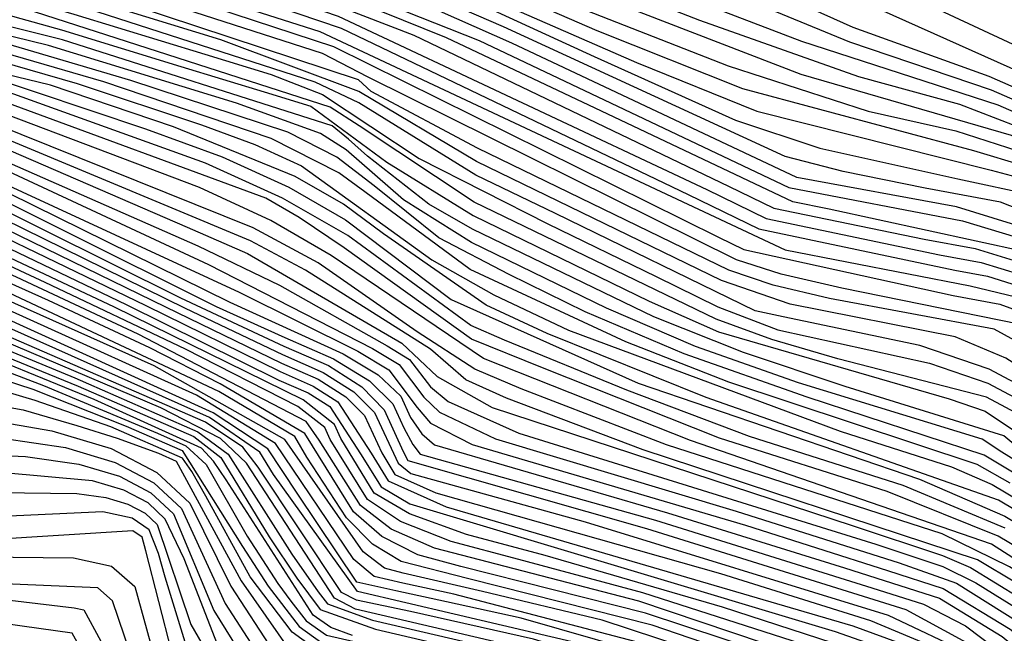
# Model space of a CAD drawing. Extents: x 628375 to 636625, y 7455125 to 7465875.
# Drawn here: x 629266 to 629741, y 7458917 to 7459213 of the extents above; entities that cross this region are included whole.
import ezdxf

# ---------------------------------------------------------------- set-up
doc = ezdxf.new("R2010")
doc.units = 0
doc.header["$MEASUREMENT"] = 0
doc.layers.add('CE-CONT', color=7, linetype='CONTINUOUS')
doc.layers.add('CE-CONTIN', color=7, linetype='CONTINUOUS')

msp = doc.modelspace()

# ---------------------------------------------------------------- linework, layer by layer
at = {"layer": 'CE-CONT', "color": 33, "linetype": 'Continuous'}
for points, elevation in [([(629000, 7459508.5091), (629031.4588, 7459496.3266), (629065.2583, 7459491.0497), (629146.7555, 7459461.5366), (629227.5539, 7459419.236), (629274.9596, 7459405.741), (629302.1528, 7459395.0695), (629419.8592, 7459332.3873), (629440.2202, 7459321.7313), (629456.5847, 7459316.7587), (629481.9327, 7459315.7299), (629508.1498, 7459308.067), (629634.3594, 7459253.3119), (629836.8415, 7459158.6867)], 4974), ([(629926.0349, 7459082.6521), (629897.4589, 7459101.5734), (629805.2136, 7459148.6405), (629734.8865, 7459179.3575), (629666.4803, 7459202.4721), (629476.4044, 7459280.8379), (629443.7972, 7459290.7255), (629392.3096, 7459311.853), (629302.476, 7459357.6462), (629278.8694, 7459369.3227), (629240.4774, 7459380.8923), (629150.2469, 7459427.3232), (629125.7377, 7459438.4558), (629090.7892, 7459446.7127), (629068.5217, 7459456.8076), (629036.8791, 7459464.0802), (629000, 7459466.7406)], 4983), ([(630229.9106, 7458832.7722), (630192.2518, 7458871.1542), (630057.1558, 7458984.728), (630021.0017, 7459012.0642), (629919.1178, 7459078.7714), (629888.6955, 7459098.6308), (629798.6889, 7459145.5631), (629738.0575, 7459172.0453), (629643.369, 7459202.8463), (629501.0478, 7459257.3494), (629414.03, 7459292.6532), (629343.1414, 7459323.6346), (629290.2241, 7459351.2852), (629232.6494, 7459373.1993), (629146.362, 7459418.2119), (629118.7317, 7459430.7622), (629080.3151, 7459439.5642), (629060.1232, 7459448.4123), (629000, 7459457.3216)], 4986), ([(630455.2926, 7458636.2375), (630424.0713, 7458654.5252), (630397.5371, 7458672.8208), (630375.6899, 7458691.1243), (630344.9214, 7458724.5189), (630322.0355, 7458753.8191), (630289.7032, 7458804.9657), (630275.4298, 7458828.6925), (630262.527, 7458847.4736), (630170.3962, 7458935.7948), (630068.2963, 7459009.8869), (629989.9909, 7459062.4525), (629917.9223, 7459108.49), (629769.635, 7459178.475), (629542.5088, 7459280.3805), (629501.0107, 7459297.4434), (629474.9462, 7459305.983), (629464.3152, 7459305.9995), (629438.9671, 7459312.2273), (629326.9798, 7459370.3682), (629294.3917, 7459386.4872), (629241.3926, 7459402.4587), (629127.3791, 7459458.1108)], 4977), ([(630114.3627, 7458917.5337), (630026.6251, 7458995.3691), (630004.8353, 7459013.075), (629923.61, 7459067.1755), (629879.932, 7459095.6882), (629821.3996, 7459127.9697), (629765.4405, 7459154.7403), (629719.5283, 7459172.4644), (629670.927, 7459185.7941), (629594.2261, 7459212.953), (629434.327, 7459275.3702), (629348.7922, 7459310.1535), (629277.9722, 7459344.9242), (629239.5621, 7459359.3259), (629142.4771, 7459409.1007), (629111.7258, 7459423.0685), (629069.8411, 7459432.4156), (629051.7247, 7459440.017), (629000, 7459447.8465)], 4989), ([(629643.1046, 7459186.896), (629384.6016, 7459286.6903), (629314.7941, 7459314.4692), (629235.1971, 7459350.1809), (629138.5922, 7459399.9894), (629104.7198, 7459415.3749), (629081.7816, 7459423.2887), (629059.367, 7459425.267), (629034.3632, 7459434.3699), (629000, 7459438.3025)], 4992), ([(629018.1307, 7459406.436), (629054.4231, 7459402.3954), (629081.0765, 7459393.6334), (629202.476, 7459334.2903), (629409.3664, 7459260.1504), (629563.6928, 7459192.72), (629621.5932, 7459169.222), (629734.6604, 7459140.7696), (629753.9125, 7459135.4845)], 5001), ([(629869.5371, 7459051.9384), (629825.9278, 7459080.3151), (629791.3928, 7459101.1189), (629762.4486, 7459116.0793), (629739.0954, 7459125.1962), (629702.7825, 7459132.048), (629663.3168, 7459140.1202), (629635.2767, 7459147.3565), (629499.5286, 7459209.9292), (629415.3938, 7459246.3363), (629247.5327, 7459304.0704), (629214.5549, 7459314.0797), (629176.3915, 7459327.1145), (629090.099, 7459369.262), (629060.104, 7459381.846), (629036.4944, 7459388.4552), (629000, 7459390.1775)], 5007), ([(629000, 7459377.1909), (629026.5916, 7459374.2193), (629108.0114, 7459339.0177), (629154.8203, 7459320.5364), (629241.1575, 7459294.0195), (629373.073, 7459248.8588), (629487.7217, 7459203.2346)], 5013), ([(629543.6258, 7459170.6642), (629471.9488, 7459204.5355), (629399.0922, 7459234.1783), (629163.9015, 7459310.6659), (629108.9403, 7459330.2925), (629046.6559, 7459358.1445), (629000, 7459370.3675)], 5016), ([(629000, 7459356.2785), (629102.1665, 7459318.2139), (629231.5947, 7459278.9431), (629345.8529, 7459240.3901), (629419.741, 7459214.9886), (629597.5311, 7459131.309), (629626.2096, 7459117.3166), (629709.7779, 7459099.8845), (629729.8709, 7459096.1816), (629748.7837, 7459090.3893), (629766.5164, 7459082.5075), (629799.172, 7459061.735), (629849.5047, 7459021.0661), (629932.7546, 7458947.7948), (629975.6871, 7458897.8151), (629997.9379, 7458872.5511), (630022.7368, 7458848.2572), (630103.0395, 7458785.2023), (630128.657, 7458765.3746), (630137.0316, 7458752.8013), (630150.73, 7458712.2128), (630154.9866, 7458696.8641), (630157.1591, 7458689.0345), (630217.4227, 7458619.1578)], 5022), ([(629000, 7459343.7456), (629044.8144, 7459324.9361), (629116.5464, 7459299.635), (629225.2195, 7459268.8922), (629371.9906, 7459219.9506), (629410.8743, 7459207.6611), (629635.2798, 7459102.2051)], 5028), ([(629000, 7459337.0539), (629041.1018, 7459319.0179), (629106.7608, 7459296.1142), (629243.7277, 7459257.4692), (629417.4571, 7459200.317), (629603.1995, 7459108.3679), (629615.3906, 7459102.353), (629716.3658, 7459080.2122)], 5031), ([(630223.0919, 7458561.2689), (630149.4371, 7458640.1907), (630130.615, 7458661.9142), (630119.0898, 7458685.2073), (630111.7839, 7458710.8976), (630107.9067, 7458724.7492), (630016.0943, 7458801.9969), (629998.3852, 7458817.9251), (629941.1884, 7458894.1556), (629920.4662, 7458918.6008), (629835.5909, 7458995.0525), (629758.6472, 7459058.5413), (629748.7818, 7459066.3132), (629662.6413, 7459083.7979), (629633.3694, 7459090.5571), (629611.7843, 7459097.3652), (629434.2602, 7459185.5312), (629412.2884, 7459196.9526), (629245.9002, 7459250.6828), (629096.9752, 7459292.5933), (629000, 7459329.9521)], 5034), ([(629000, 7459301.7535), (629022.5387, 7459289.427), (629221.2759, 7459236.8096), (629292.3241, 7459216.0403), (629355.4356, 7459196.6816), (629387.4399, 7459186.8438), (629412.2404, 7459177.1548), (629458.8576, 7459146.2993), (629520.8127, 7459114.8542), (629573.0637, 7459089.4007), (629602.7938, 7459074.8258), (629631.7703, 7459063.6646), (629704.9954, 7459047.5612)], 5046), ([(630124.7035, 7458613.5942), (630095.941, 7458642.4104), (630082.155, 7458656.0156), (630065.7159, 7458694.5804), (630030.5345, 7458730.7122), (629964.0258, 7458808.8422), (629915.7501, 7458872.0252), (629903.0178, 7458889.2494), (629828.6201, 7458960.2313), (629798.882, 7458985.8283), (629765.5974, 7459009.1262), (629751.0141, 7459021.2561), (629732.3899, 7459031.2003), (629660.6516, 7459049.7292), (629628.9353, 7459058.9978), (629602.0814, 7459068.8578), (629485.3226, 7459125.3326), (629429.9059, 7459162.0743), (629415.8505, 7459171.0919), (629273.8006, 7459216.9877), (629104.5933, 7459260.2266), (629038.2115, 7459277.4873), (629000, 7459294.5806)], 5049), ([(629284.7434, 7459297.4157), (629400.2931, 7459257.3275), (629451.4952, 7459237.7675), (629543.2292, 7459195.4758), (629611.2988, 7459164.8889), (629652.0166, 7459151.3593), (629718.5168, 7459136.5087), (629756.0366, 7459128.5453), (629824.4599, 7459088.0427), (629870.7672, 7459060.0149), (629938.8602, 7459007.8039), (629995.9915, 7458957.6919), (630062.2326, 7458888.2041), (630132.8659, 7458831.8692), (630158.0673, 7458812.8097), (630177.6326, 7458794.8531), (630191.5615, 7458777.9995), (630214.4018, 7458735.5158), (630228.5413, 7458711.3597), (630253.6583, 7458679.3884), (630275.5158, 7458651.7994), (630298.9501, 7458627.2722), (630323.9611, 7458605.8068), (630508.6059, 7458481.1374)], 5004), ([(629000, 7459287.3553), (629014.5571, 7459278.148), (629212.4461, 7459229.2374), (629286.3845, 7459208.4143), (629343.9704, 7459190.7893), (629384.0472, 7459178.5209), (629406.6151, 7459171.6091), (629443.2158, 7459144.5691), (629484.927, 7459118.8223), (629569.7027, 7459077.5247), (629603.1365, 7459062.633), (629714.4539, 7459030.3565), (629731.7184, 7459024.4466), (629792.7556, 7458983.6819), (629831.928, 7458949.9644), (629877.6299, 7458905.2216), (629893.603, 7458890.2189), (629958.8306, 7458805.0172), (630056.1149, 7458692.2928)], 5052), ([(630223.2428, 7458528.8682), (630101.4079, 7458657.6297), (630093.9923, 7458669.4892), (630084.9178, 7458699.1557), (630075.9917, 7458712.8437), (630023.5038, 7458760.4582), (629989.2172, 7458798.4602), (629928.7749, 7458876.8747), (629918.286, 7458891.2119), (629884.1674, 7458925.7445), (629829.4561, 7458973.4503), (629782.766, 7459012.1137), (629761.2328, 7459030.0243), (629733.7329, 7459044.7076), (629700.2662, 7459056.1636), (629634.3829, 7459069.9305), (629620.9167, 7459072.778), (629524.5206, 7459119.7611), (629486.1139, 7459138.3533), (629429.7688, 7459173.1548), (629408.6304, 7459183.2176), (629293.572, 7459220.3602), (629060.0528, 7459284.0583)], 5043), ([(630043.3684, 7458676.2006), (630029.3392, 7458698.8749), (629947.5491, 7458797.7723), (629893.8273, 7458871.6023), (629880.3587, 7458888.7569), (629821.6704, 7458945.9938), (629800.3087, 7458964.6244), (629780.5028, 7458979.389), (629739.8444, 7459004.645), (629730.3754, 7459010.9394), (629641.6871, 7459038.0922), (629592.0813, 7459055.597), (629549.1851, 7459074.1135), (629484.1356, 7459105.8016), (629451.237, 7459126.3645), (629423.5538, 7459150.4642), (629411.2448, 7459158.4478), (629370.7493, 7459172.9616), (629280.0803, 7459200.8999), (629109.5086, 7459242.8633), (629031.4016, 7459263.2495), (629000, 7459276.0431)], 5058), ([(629774.3764, 7458977.2426), (629731.2601, 7459003.1513), (629645.9378, 7459031.1237), (629586.5537, 7459052.079), (629538.9263, 7459072.4078), (629502.2729, 7459090.3197), (629468.2589, 7459108.0968), (629437.1975, 7459133.0796), (629419.0568, 7459147.008), (629395.4344, 7459159.0528), (629319.7491, 7459184.0368), (629233.1084, 7459209.5368), (629139.0879, 7459230.4826), (629059.5694, 7459250.2704), (629013.6991, 7459263.7949), (629000, 7459272.8602)], 5061), ([(629743.8593, 7458989.6628), (629727.9697, 7458998.6741), (629608.163, 7459038.453), (629558.5673, 7459057.796), (629483.3443, 7459092.7809), (629432.5777, 7459130.2271), (629420.1361, 7459139.428), (629387.5129, 7459156.0621), (629306.8256, 7459183.2703), (629229.1552, 7459205.8863), (629129.8004, 7459227.5655), (629055.9947, 7459245.8162), (629013.1174, 7459259.1514), (629000, 7459268.5046)], 5064), ([(629000, 7459263.6893), (629012.5356, 7459254.5079), (629052.42, 7459241.3621), (629225.2019, 7459202.2359), (629293.9021, 7459182.5038), (629353.8418, 7459162.5554), (629379.5915, 7459153.0714), (629402.0494, 7459142.8356), (629465.0148, 7459097.4799), (629494.857, 7459080.5058), (629530.8345, 7459063.5682), (629661.9044, 7459014.7616)], 5067), ([(629418.4398, 7459262.9733), (629544.4887, 7459208.1556), (629614.7514, 7459180.1547), (629726.1398, 7459150.2151), (629750.7415, 7459142.7967), (629785.1305, 7459127.0272), (629853.6417, 7459086.8604), (629897.0668, 7459059.4499), (629928.8233, 7459037.4119), (629964.089, 7459010.7451), (630073.0125, 7458904.2005), (630087.7947, 7458888.9623), (630178.2928, 7458824.2357), (630194.4986, 7458810.8715), (630247.5037, 7458725.8571), (630264.6459, 7458701.2381), (630287.7164, 7458671.4598), (630302.7926, 7458652.4304), (630318.9563, 7458635.5129), (630500.6411, 7458510.4171)], 4998), ([(629000, 7459253.6207), (629011.3721, 7459245.2209), (629045.2706, 7459232.4539), (629181.542, 7459202.7346), (629246.1332, 7459187.6804), (629326.8628, 7459160.6757), (629363.7487, 7459147.09), (629395.9192, 7459132.4275), (629423.3741, 7459116.6879), (629474.2001, 7459078.2234), (629564.4434, 7459038.007)], 5073), ([(629741.4773, 7458967.8994), (629692.2851, 7458988.6068), (629618.2048, 7459012.1934), (629558.9158, 7459034.489), (629499.9947, 7459058.7435), (629483.7332, 7459065.7851), (629424.4534, 7459109.1079), (629392.854, 7459127.2234), (629355.8273, 7459144.0993), (629255.1315, 7459180.2043), (629130.6983, 7459208.0284), (629062.9827, 7459222.5541), (629041.6959, 7459227.9998), (629000, 7459248.5652)], 5076), ([(630477.935, 7458375.5498), (630404.296, 7458418.8931), (630289.3836, 7458499.7284), (630249.7381, 7458528.6135), (630223.1422, 7458550.4686), (630125.6862, 7458654.4805), (630116.3526, 7458664.4242), (630099.0884, 7458721.0759), (630015.0334, 7458791.3643), (629992.3703, 7458814.9273), (629950.1983, 7458870.4236), (629933.5542, 7458893.1744), (629913.2793, 7458916.1863), (629830.238, 7458990.1254), (629751.1207, 7459055.7029), (629736.1438, 7459063.9078), (629656.687, 7459078.7041), (629629.5494, 7459085.2532), (629608.178, 7459092.3773), (629486.9052, 7459151.374), (629435.7528, 7459178.7042), (629429.6317, 7459184.2353), (629274.0924, 7459235.7563)], 5037), ([(629566.9231, 7459005.8404), (629500.9884, 7459030.6425), (629481.3845, 7459039.4962), (629464.336, 7459054.3803), (629403.9592, 7459092.3808), (629377.4665, 7459106.6461), (629224.2915, 7459170.4815), (629043.125, 7459206.6486), (629027.3971, 7459210.1833), (629000, 7459228.2786)], 5088), ([(629393.6583, 7459230.1256), (629456.1758, 7459205.8363), (629608.0612, 7459132.9186), (629629.8159, 7459122.3044), (629702.4252, 7459107.3824), (629726.8839, 7459102.875), (629749.9061, 7459095.8241), (629771.4917, 7459086.2298), (629809.3032, 7459062.5335), (629837.1683, 7459041.1541), (629909.4968, 7458977.9479), (629942.7589, 7458948.8947), (630001.8724, 7458882.8595), (630032.569, 7458852.9944), (630131.7199, 7458775.3985), (630144.9195, 7458765.5259), (630161.4592, 7458716.0623), (630172.2933, 7458693.5862), (630186.6512, 7458672.1134), (630230.3213, 7458621.1943), (630238.2282, 7458611.2141), (630293.3451, 7458568.5557), (630449.5488, 7458461.8491)], 5019), ([(630077.6342, 7458558.2477), (630019.6757, 7458608.4606), (630004.2155, 7458624.4146), (629994.4223, 7458638.0775), (629987.5012, 7458657.1851), (629935.6759, 7458733.8549), (629902.6613, 7458787.0397), (629886.1199, 7458821.2395), (629870.4207, 7458847.4921), (629841.9752, 7458879.3447), (629804.8537, 7458914.6398), (629778.8832, 7458938.6794), (629754.2567, 7458954.4621), (629738.1212, 7458964.1105), (629684.5224, 7458985.6399), (629603.6383, 7459011.3374), (629518.2639, 7459045.3476), (629484.0166, 7459059.101), (629422.5947, 7459103.1596), (629401.0296, 7459117.8218), (629384.8218, 7459127.2233), (629261.0058, 7459172.9149), (629232.5543, 7459182.3925), (629038.1212, 7459223.5456)], 5079), ([(629000, 7459223.2038), (629018.3792, 7459209.6392), (629023.8224, 7459205.7291), (629178.457, 7459173.7492), (629209.7999, 7459169.4746), (629218.5935, 7459168.7542), (629347.0029, 7459113.247), (629376.0947, 7459100.4471), (629450.3931, 7459057.2125), (629467.4301, 7459041.0766), (629494.0359, 7459026.1568), (629667.6006, 7458969.2917), (629711.2109, 7458954.7179), (629724.6969, 7458948.9545), (629748.8381, 7458934.2456)], 5091), ([(629000, 7459213.0248), (629013.7854, 7459202.0959), (629021.7357, 7459195.734), (629122.199, 7459173.513), (629199.8508, 7459162.256), (629215.8932, 7459160.9417), (629357.2648, 7459095.1266), (629436.2571, 7459054.6462), (629449.1895, 7459046.9049), (629461.0298, 7459031.1837)], 5097), ([(629000, 7459202.0712), (629005.5388, 7459195.7783), (629019.8958, 7459185.6858), (629066.7025, 7459173.5793), (629141.361, 7459159.1142), (629189.9017, 7459155.0374), (629204.6673, 7459154.1548), (629213.1929, 7459153.1292), (629367.5267, 7459077.0062), (629422.1212, 7459052.0799), (629439.0919, 7459041.9212), (629449.928, 7459031.6583), (629454.6294, 7459021.2909), (629460.0621, 7459013.4762), (629466.2262, 7459008.2141), (629578.5505, 7458975.4412), (629664.0126, 7458948.7593), (629709.8261, 7458934.1937), (629740.0243, 7458915.6375), (629780.4783, 7458882.1827)], 5103), ([(629019.3227, 7459203.101), (629076.8741, 7459188.8368), (629168.5675, 7459170.2198), (629212.6978, 7459165.3947), (629352.1339, 7459104.1868), (629391.5356, 7459085.195), (629443.3251, 7459055.9293), (629454.2384, 7459049.3967), (629464.2299, 7459036.1302), (629472.8556, 7459029.0882), (629506.9138, 7459013.8789), (629678.9782, 7458960.2547), (629711.3349, 7458949.4417), (629727.2319, 7458941.6429), (629752.6754, 7458925.7815), (629785.9757, 7458897.798), (629826.6581, 7458860.0887), (629841.8772, 7458846.0547), (629879.7352, 7458764.3302), (629927.1967, 7458684.5675), (629958.8948, 7458620.7701), (629967.1973, 7458608.6966), (630006.7578, 7458574.7057), (630053.3842, 7458532.0497)], 5094), ([(630094.7882, 7458529.7044), (630014.6849, 7458602.8664), (629997.7668, 7458618.8421), (629988.2253, 7458629.8133), (629980.9966, 7458651.8319), (629928.0407, 7458733.4502), (629896.5543, 7458785.7849), (629877.7051, 7458825.3832), (629864.8873, 7458847.4783), (629844.116, 7458870.7375), (629800.6184, 7458911.8373), (629777.2713, 7458933.1203), (629734.7652, 7458960.3215), (629589.7001, 7459010.2833), (629489.9134, 7459049.9042), (629416.3829, 7459099.5667), (629387.3004, 7459116.3385), (629352.8808, 7459132.3104), (629259.846, 7459167.6342), (629229.2844, 7459178.6714), (629114.3495, 7459201.9267)], 5082), ([(629487.7217, 7459203.2346), (629637.0285, 7459132.2801), (629720.9099, 7459116.2617), (629752.1508, 7459106.6937), (629781.4422, 7459093.6744), (629829.5656, 7459064.1304), (629927.1529, 7458983.2718), (629954.1036, 7458961.642), (630026.0165, 7458884.9973), (630048.3478, 7458863.2709), (630123.8175, 7458804.2959), (630150.4778, 7458784.2131), (630159.5292, 7458774.9313), (630173.6466, 7458752.0724), (630188.1463, 7458713.895), (630202.1116, 7458689.5316), (630251.7327, 7458629.2287), (630274.6515, 7458607.7031), (630344.5526, 7458556.4877), (630439.0544, 7458492.2654)], 5013), ([(629000, 7459194.7755), (629011.1729, 7459185.1523), (629036.3556, 7459175.1088), (629099.8452, 7459160.8157), (629184.9272, 7459151.4281), (629201.9905, 7459150.4081), (629211.8428, 7459149.223), (629360.8886, 7459074.9359), (629394.0655, 7459059.9295), (629417.4866, 7459049.7379), (629434.8542, 7459039.0765), (629446.1684, 7459027.9453), (629451.4292, 7459016.3445), (629455.7977, 7459008.2722), (629459.2737, 7459003.7285), (629572.7358, 7458971.8067), (629677.1889, 7458939.1697), (629702.0964, 7458931.3169), (629722.3202, 7458920.7772), (629770.8044, 7458884.249)], 5106), ([(629000, 7459187.4696), (629008.6628, 7459181.0434), (629018.0559, 7459175.6376), (629059.9215, 7459163.4076), (629092.394, 7459156.5833), (629179.9526, 7459147.8189), (629199.3136, 7459146.6615), (629210.4926, 7459145.3168), (629343.6563, 7459079.1577), (629393.4963, 7459055.8185), (629415.0425, 7459046.4426), (629431.2091, 7459036.2173), (629441.9962, 7459025.1426), (629451.1693, 7459005.0267), (629453.2932, 7459000.5674), (629568.4604, 7458967.756), (629660.0899, 7458939.207), (629693.5658, 7458928.6903), (629741.1336, 7458902.8524)], 5109), ([(630477.886, 7458552.1051), (630412.0855, 7458592.4942), (630358.5438, 7458628.6235), (630338.9625, 7458643.7536), (630311.4584, 7458676.9466), (630273.4704, 7458728.503), (630229.0172, 7458799.2079), (630216.1951, 7458816.5931), (630190.96, 7458843.3277), (630131.876, 7458887.5842), (630076.8644, 7458932.4885), (630006.5594, 7458997.0152), (629989.947, 7459013.2018), (629921.5047, 7459060.041), (629871.1686, 7459092.7456), (629831.4549, 7459115.9608), (629785.6395, 7459139.4085), (629744.3995, 7459157.421), (629643.1046, 7459186.896)], 4992), ([(629000, 7459181.2596), (629017.136, 7459170.6135), (629056.531, 7459158.3218), (629084.9427, 7459152.3509), (629174.9781, 7459144.2096), (629196.6368, 7459142.9148), (629209.1425, 7459141.4106), (629345.9609, 7459074.181), (629392.927, 7459051.7074), (629412.5984, 7459043.1474), (629427.3583, 7459033.8118), (629437.2067, 7459023.7008), (629448.766, 7458999.3871), (629454.8608, 7458994.2759), (629538.8313, 7458970.9705), (629685.0352, 7458926.0636), (629725.0791, 7458907.023)], 5112), ([(629000, 7459169.5126), (629015.2961, 7459160.5654), (629031.502, 7459153.7099), (629049.75, 7459148.1501), (629096.0167, 7459140.6047), (629165.029, 7459136.991), (629191.2831, 7459135.4215), (629206.4422, 7459133.5981), (629326.9632, 7459075.3424), (629391.7885, 7459043.4853), (629407.7102, 7459036.5569), (629419.6567, 7459029.0008), (629435.6516, 7459004.0754), (629443.8036, 7458990.8584), (629471.8264, 7458978.3036), (629667.9741, 7458920.8103)], 5118), ([(630433.8072, 7458484.0508), (630342.5538, 7458546.1826), (630299.4683, 7458576.0059), (630266.9438, 7458600.6855), (630244.9804, 7458620.2214), (630208.2786, 7458664.9141), (630194.3814, 7458680.8225), (630183.2228, 7458697.5107), (630164.2167, 7458747.513), (630156.7381, 7458764.203), (630147.948, 7458774.681), (630070.3862, 7458832.7695), (630040.4584, 7458858.1326), (629961.7839, 7458942.4591), (629878.3915, 7459015.156), (629834.1326, 7459053.0045), (629800.2125, 7459075.6478), (629776.467, 7459089.9521), (629751.0284, 7459101.2589), (629656.5248, 7459121.9576), (629639.1008, 7459125.5012), (629543.6258, 7459170.6642)], 5016), ([(629000, 7459163.8147), (629014.3762, 7459155.5413), (629030.2885, 7459148.3602), (629046.3595, 7459143.0643), (629086.9479, 7459136.9029), (629188.6063, 7459131.6749), (629205.092, 7459129.6919), (629317.4644, 7459075.923), (629391.2192, 7459039.3742), (629405.2661, 7459033.2617), (629415.8059, 7459026.5953), (629430.4791, 7459003.7583), (629440.4796, 7458987.8643), (629454.3324, 7458979.7883), (629659.4435, 7458918.1836)], 5121), ([(629605.1783, 7458929.8412), (629519.6634, 7458954.7888), (629481.6588, 7458964.9319), (629454.1562, 7458974.959), (629437.1556, 7458984.8702), (629421.1038, 7459011.1971), (629418.049, 7459017.9334), (629402.822, 7459029.9664), (629311.877, 7459074.6621), (629233.6057, 7459111.4976), (629211.851, 7459121.6843), (629203.546, 7459125.8858), (629111.1931, 7459131.3181), (629077.879, 7459133.201), (629055.1377, 7459135.4211), (629029.0751, 7459143.0105), (629000, 7459158.2612)], 5124), ([(629744.9125, 7458860.5774), (629727.4892, 7458875.5684), (629711.6421, 7458885.7062), (629683.7424, 7458899.0803), (629566.6539, 7458936.8011), (629506.855, 7458952.8335), (629474.1943, 7458961.5504), (629449.8531, 7458971.2313), (629433.8317, 7458981.8762), (629415.8438, 7459010.7928), (629413.2595, 7459016.4916), (629400.3779, 7459026.6712), (629346.2015, 7459054.2578), (629278.4462, 7459086.5106), (629229.4843, 7459109.3171), (629205.6106, 7459120.234), (629182.9339, 7459124.3445), (629102.9498, 7459127.8239), (629068.8102, 7459129.4991), (629047.6864, 7459131.1887), (629000, 7459152.7077)], 5127), ([(629330.9597, 7459046.2193), (629239.2836, 7459087.3256), (629195.5513, 7459106.9905), (629061.67, 7459114.2684), (629035.6477, 7459115.8006), (629022.2126, 7459118.2177), (629000, 7459130.4835)], 5139), ([(629746.2448, 7458845.8542), (629730.7028, 7458859.6265), (629720.2067, 7458868.2575), (629702.9752, 7458879.284), (629682.3235, 7458889.1836), (629567.9962, 7458926.9333), (629478.9591, 7458949.5312), (629458.1256, 7458955.0915), (629440.8671, 7458963.8771), (629427.1838, 7458975.888), (629403.6806, 7459013.6079), (629362.8917, 7459037.6326), (629328.9216, 7459054.9621), (629280.053, 7459077.7584), (629229.4593, 7459100.517), (629200.5809, 7459113.6122), (629032.8208, 7459122.7257)], 5133), ([(629895.0729, 7458552.1054), (629868.4376, 7458582.7187), (629849.4602, 7458610.6844), (629829.6908, 7458655.0332), (629821.3989, 7458674.2309), (629817.4939, 7458701.5054), (629807.7009, 7458748.3513), (629800.5966, 7458769.2856), (629792.3226, 7458783.9274), (629736.1038, 7458834.9216), (629709.2829, 7458857.291), (629689.9747, 7458869.6506), (629577.6301, 7458909.4234), (629475.4647, 7458936.0586), (629450.9293, 7458941.4629), (629437.1152, 7458944.5777), (629427.3881, 7458952.8458), (629389.544, 7459008.7715), (629351.4923, 7459032.075), (629190.8841, 7459104.7799)], 5142), ([(629000, 7459102.0132), (629044.1506, 7459095.0233), (629179.556, 7459087.2603), (629292.7901, 7459040.4929), (629352.0104, 7459014.4946), (629366.7174, 7459003.6726), (629397.4618, 7458955.4218), (629410.1635, 7458937.1937), (629414.559, 7458931.484), (629436.3631, 7458923.6391)], 5157), ([(629768.5943, 7458788.63), (629715.2561, 7458836.0304), (629698.6251, 7458848.0438), (629675.2379, 7458860.8349), (629583.0429, 7458893.4136), (629514.0357, 7458914.4207), (629454.5972, 7458927.7443), (629428.6247, 7458933.1978), (629421.3769, 7458936.9475), (629381.1636, 7458997.4364), (629373.7379, 7459007.0453), (629355.7643, 7459019.0588), (629258.5707, 7459061.4374), (629209.7751, 7459082.8592), (629185.4919, 7459093.7471), (629054.5327, 7459100.8319)], 5151), ([(629879.8245, 7458554.1609), (629857.054, 7458579.6783), (629841.6044, 7458601.5279), (629820.2723, 7458649.9731), (629811.998, 7458672.8575), (629811.224, 7458690.6233), (629806.6434, 7458722.4071), (629801.5122, 7458745.9478), (629789.0162, 7458769.6652), (629769.1553, 7458793.5593), (629713.7627, 7458842.6056), (629688.0301, 7458858.9249), (629626.3329, 7458882.7255), (629545.6098, 7458910.0048), (629429.1076, 7458937.4434), (629388.5406, 7458993.8807), (629382.0332, 7459004.5851), (629357.6413, 7459021.3409), (629186.6634, 7459097.7446), (629088.7083, 7459102.4762)], 5148), ([(629635.2798, 7459102.2051), (629724.4834, 7459084.8886), (629746.539, 7459079.5196), (629765.9254, 7459069.4247), (629815.7521, 7459030.6198), (629872.8561, 7458981.3903), (629917.4836, 7458942.6818), (629979.0168, 7458865.8174), (629996.3761, 7458844.7729), (630061.6563, 7458791.9623), (630091.9394, 7458768.0171), (630113.4366, 7458747.3347), (630126.1479, 7458729.915), (630136.0837, 7458694.2834), (630138.1687, 7458686.9657), (630160.8621, 7458654.8191), (630196.9389, 7458611.6111), (630216.8048, 7458589.5736), (630238.04, 7458571.5085), (630454.6155, 7458423.5571)], 5028), ([(629426.693, 7458916.2156), (629416.1782, 7458919.9987), (629407.7412, 7458926.0205), (629365.7133, 7458991.361), (629359.6969, 7459000.3), (629353.878, 7459006.4898), (629302.0927, 7459030.0796), (629231.98, 7459058.6848), (629213.3813, 7459065.7696), (629179.118, 7459070.0129), (629173.0949, 7459071.1155), (629171.4941, 7459077.083), (629152.3625, 7459081.7989), (629069.0073, 7459086.236), (629000, 7459094.5018)], 5163), ([(629000, 7459090.9903), (629047.3904, 7459082.2336), (629076.4839, 7459082.3882), (629118.2088, 7459080.2194), (629152.1416, 7459078.3766), (629162.3031, 7459075.8692), (629166.6335, 7459071.7349), (629165.133, 7459065.9737), (629169.1878, 7459062.2134), (629208.1304, 7459059.6477), (629233.4675, 7459053.6836), (629277.7341, 7459036.8287), (629332.7134, 7459013.8738), (629346.3796, 7459007.6484), (629356.1867, 7458998.6137), (629375.8263, 7458964.0881), (629390.6681, 7458941.3357), (629396.9914, 7458932.8245), (629404.3323, 7458923.2888), (629414.0718, 7458916.3373), (629440.7469, 7458910.187)], 5166), ([(629856.9665, 7458563.5969), (629843.1339, 7458579.0982), (629833.7486, 7458592.3713), (629816.4344, 7458632.1703), (629808.9963, 7458649.8793), (629804.3065, 7458665.7128), (629802.2675, 7458706.4258), (629799.6513, 7458723.6897), (629795.3236, 7458743.5443), (629784.7842, 7458763.548), (629768.0332, 7458783.7007), (629716.7495, 7458829.4552), (629704.5825, 7458839.9066), (629686.6145, 7458850.9546), (629606.9375, 7458880.227), (629542.2954, 7458902.2612), (629428.1418, 7458928.9523), (629417.968, 7458934.2158), (629375.5052, 7458999.2954), (629363.0217, 7459011.1861), (629334.3108, 7459026.0622), (629187.7621, 7459088.2796), (629111.0533, 7459094.3769)], 5154), ([(629897.6962, 7458562.2949), (629875.6127, 7458589.8406), (629857.316, 7458619.841), (629827.948, 7458685.5788), (629815.2208, 7458750.9855), (629809.7488, 7458776.7335), (629803.144, 7458786.8495), (629728.7979, 7458854.5432), (629716.5654, 7458864.602), (629693.4216, 7458879.4098), (629571.2075, 7458921.0967), (629482.7637, 7458943.522), (629450.0913, 7458951.862), (629436.3741, 7458960.2), (629423.8598, 7458972.894), (629404.6163, 7459002.1727), (629398.8912, 7459012.166), (629362.15, 7459033.95), (629234.3715, 7459093.9213)], 5136), ([(629000, 7459087.667), (629030.629, 7459075.6022), (629042.9577, 7459072.3719), (629081.4006, 7459077.6512), (629151.9208, 7459074.9543), (629159.1758, 7459071.8798), (629159.7124, 7459058.4751), (629165.2808, 7459053.3113), (629218.7591, 7459049.7879), (629236.8422, 7459046.5781), (629272.5789, 7459035.028), (629317.5704, 7459017.1214), (629344.5026, 7459005.3663), (629373.7073, 7458959.1227), (629386.0693, 7458940.0567), (629400.9234, 7458920.557), (629411.9655, 7458912.6758), (629536.0324, 7458883.0623)], 5169), ([(629716.3658, 7459080.2122), (629738.8319, 7459076.1015), (629751.5906, 7459071.3406), (629785.865, 7459045.7528), (629908.1136, 7458941.6077), (629948.8225, 7458895.1368), (629986.9029, 7458843.0875), (629994.666, 7458832.4815), (630076.0579, 7458767.3795), (630102.4649, 7458743.9484), (630117.0273, 7458727.3321), (630122.5846, 7458707.3892), (630128.6292, 7458686.0865), (630145.7385, 7458658.3667), (630173.188, 7458625.9009), (630198.2268, 7458598.7597), (630216.7432, 7458578.9619), (630236.955, 7458560.8527), (630513.2945, 7458373.3601)], 5031), ([(629000, 7459049.2747), (629029.6596, 7459042.7868), (629054.3392, 7459042.5319), (629132.622, 7459059.0579), (629144.4988, 7459061.6184), (629147.3129, 7459061.6159), (629146.6545, 7459048.2811), (629143.1821, 7459034.9488), (629153.47, 7459026.2614), (629177.5183, 7459022.2187), (629215.3269, 7459022.8209), (629250.0464, 7459020.3869), (629281.6768, 7459014.9169), (629310.2183, 7459006.4107), (629332.3799, 7458994.775), (629348.1619, 7458980.0097), (629367.9946, 7458940.0385), (629388.6697, 7458908.1724), (629394.8823, 7458898.3334), (629453.7591, 7458891.3718), (629503.253, 7458880.5343), (629677.9121, 7458823.854)], 5178), ([(629896.3846, 7458557.2002), (629872.0251, 7458586.2796), (629853.3881, 7458615.2627), (629831.3537, 7458664.6209), (629824.4996, 7458680.3188), (629818.0683, 7458716.186), (629812.6686, 7458740.9584), (629808.8291, 7458758.7528), (629806.5497, 7458769.5691), (629805.2807, 7458776.1457), (629747.5771, 7458831.131), (629726.893, 7458849.4599), (629712.9242, 7458860.9465), (629690.1991, 7458875.4884), (629600.7562, 7458905.9007), (629547.0814, 7458923.6336), (629489.4068, 7458937.4232), (629451.0632, 7458946.2289), (629442.0569, 7458948.6326), (629431.8811, 7458956.5229), (629394.1018, 7459010.7242), (629330.9597, 7459046.2193)], 5139), ([(629704.9954, 7459047.5612), (629733.0614, 7459037.9539), (629756.1235, 7459025.6402), (629805.0084, 7458987.9747), (629886.5442, 7458914.6309), (629910.6519, 7458890.2306), (629953.1038, 7458833.1039), (630008.3628, 7458765.7824), (630058.1343, 7458717.9321), (630068.7033, 7458707.0097), (630086.4651, 7458664.645), (630223.2931, 7458518.068), (630252.5195, 7458491.4279), (630325.396, 7458438.3975), (630353.9631, 7458416.9362), (630389.1409, 7458378.3907), (630409.4352, 7458359.4042), (630446.0933, 7458338.6136)], 5046), ([(629000, 7459037.7666), (629066.2442, 7459024.9705), (629121.6436, 7459019.7301), (629130.8219, 7459018.8606), (629134.4018, 7459014.5509), (629220.6677, 7459013.3522), (629257.6675, 7459011.4235), (629288.1979, 7459006.8737), (629312.2589, 7458999.7028), (629330.9416, 7458989.8937), (629344.246, 7458977.4463), (629365.244, 7458931.6934), (629381.1705, 7458907.0693), (629388.9107, 7458894.631), (629393.6383, 7458891.1657), (629420.2074, 7458891.0431), (629458.8072, 7458886.4478), (629563.2709, 7458859.0292)], 5181), ([(629741.5075, 7458775.0793), (629707.1, 7458807.894), (629692.7017, 7458820.9691), (629676.5397, 7458832.675), (629591.4333, 7458861.5715), (629533.8163, 7458879.811), (629482.9933, 7458893.4953), (629443.6695, 7458901.2189), (629425.2442, 7458903.4789), (629409.8592, 7458909.0143), (629397.5144, 7458917.8252), (629377.2963, 7458944.4232), (629355.9213, 7458983.4265), (629349.1662, 7458995.2411), (629344.7343, 7459001.7936), (629310.1015, 7459016.9098), (629273.6399, 7459029.5116), (629252.3861, 7459035.8458)], 5172), ([(629564.4434, 7459038.007), (629700.0478, 7458991.5736), (629741.3121, 7458973.794), (629777.4752, 7458952.1722), (629816.3401, 7458916.9002), (629842.9524, 7458891.5498), (629864.6682, 7458868.423), (629881.4876, 7458847.5198), (629914.8751, 7458789.5494), (629988.3693, 7458685.2122), (630002.4917, 7458665.4582), (630008.7157, 7458649.3709), (630011.7903, 7458640.8971), (630029.6572, 7458619.649), (630074.7944, 7458580.9218), (630159.6047, 7458491.0617)], 5073), ([(629461.0298, 7459031.1837), (629468.5911, 7459023.8842), (629495.6497, 7459011.0875), (629611.7433, 7458976.2084), (629690.3557, 7458951.2177), (629717.9847, 7458941.3765), (629748.2513, 7458922.5309), (629779.6842, 7458896.7278), (629835.6663, 7458844.9829), (629851.7139, 7458816.8568), (629873.8108, 7458762.6811), (629952.1315, 7458617.3109), (629962.2986, 7458604.5551), (630004.5044, 7458568.7901), (630049.6097, 7458527.07)], 5097), ([(629000, 7459028.3172), (629099.8714, 7459007.4777), (629125.8152, 7459003.3326), (629236.9475, 7459004.0577), (629268.9351, 7459002.5181), (629294.719, 7458998.8305), (629314.2995, 7458992.9949), (629329.5032, 7458985.0124), (629340.3302, 7458974.8829), (629359.7253, 7458928.3074), (629382.9391, 7458890.9286), (629389.2435, 7458886.3074), (629424.6745, 7458886.1439), (629463.8553, 7458881.5238), (629570.0805, 7458853.021)], 5184), ([(629627.3567, 7458831.2907), (629545.3854, 7458856.636), (629502.2945, 7458869.2883), (629479.578, 7458874.7546), (629448.6516, 7458879.0452), (629407.2033, 7458880.8126), (629394.9273, 7458879.3113), (629384.8487, 7458881.4492), (629376.9674, 7458887.2261), (629361.6329, 7458911.8888), (629345.52, 7458953.2255), (629336.4143, 7458972.3195), (629328.0648, 7458980.1311), (629316.3401, 7458986.287), (629301.2401, 7458990.7873), (629256.6881, 7458994.8184), (629176.3463, 7458992.1286), (629106.4239, 7458995.8193), (629000, 7459019.7904)], 5187), ([(629661.9044, 7459014.7616), (629715.5731, 7458997.5073), (629735.1384, 7458989.0772), (629763.7485, 7458971.9794), (629788.5263, 7458955.8342), (629823.5109, 7458923.3072), (629857.9149, 7458890.4326), (629875.6408, 7458870.2512), (629929.0504, 7458788.6935), (629990.443, 7458708.8696), (630019.4408, 7458668.3085), (630029.4234, 7458642.9858), (630077.3742, 7458598.5876), (630286.4698, 7458379.0943), (630302.6545, 7458360.8619), (630340.9887, 7458295.6028), (630352.3757, 7458285.0838), (630368.9685, 7458255.8987), (630383.8703, 7458232.6086), (630443.8621, 7458166.1855)], 5067), ([(630072.3037, 7458532.8247), (630023.9332, 7458575.2683), (629984.9904, 7458610.2096), (629976.9948, 7458616.9796), (629965.205, 7458648.0841), (629912.7703, 7458732.6409), (629860.8756, 7458833.6707), (629855.2968, 7458845.1376), (629816.4264, 7458883.3696), (629774.0473, 7458922.0019), (629746.9499, 7458941.3695), (629728.053, 7458952.7435), (629566.9231, 7459005.8404)], 5088), ([(629336.3605, 7458944.3134), (629333.1976, 7458955.7172), (629328.5827, 7458967.1926), (629320.4213, 7458972.8712), (629306.1983, 7458975.857), (629226.4179, 7458972.2157), (629134.1759, 7458979.1275), (629100.239, 7458978.3899), (629076.1682, 7458978.8946), (629000, 7459002.4289)], 5193), ([(629344.7514, 7458899.8105), (629339.5474, 7458908.1861), (629327.0364, 7458956.963), (629325.2132, 7458963.5893), (629320.8034, 7458966.6576), (629251.4538, 7458962.2592), (629134.677, 7458971.0095), (629077.336, 7458969.3628), (629068.2671, 7458969.3669), (629000, 7458993.1686)], 5196), ([(629000, 7458983.3174), (629057.3551, 7458960.368), (629109.5724, 7458963.678), (629204.5477, 7458954.6981), (629292.08, 7458953.5767), (629310.4028, 7458949.6891), (629321.7108, 7458939.8435), (629329.1806, 7458912.9565), (629344.6048, 7458885.4549), (629353.6026, 7458870.0955), (629361.6748, 7458860.1808), (629368.8214, 7458855.7107), (629397.3806, 7458859.6308), (629430.041, 7458862.2742), (629464.4049, 7458859.7235), (629485.448, 7458857.3514), (629658.5743, 7458806.2687)], 5199), ([(629329.0171, 7458893.0333), (629319.5945, 7458907.3334), (629310.9123, 7458932.9421), (629303.7924, 7458939.1412), (629251.2483, 7458941.4749), (629140.5968, 7458955.1307), (629117.3736, 7458956.5497), (629074.7866, 7458950.9047), (629057.3009, 7458949.3892), (629047.9023, 7458949.7368), (629000, 7458970.1213)], 5202), ([(629770.4384, 7458562.2688), (629758.8853, 7458590.8858), (629750.6585, 7458611.4857), (629746.163, 7458629.2678), (629750.5956, 7458670.7818), (629752.8403, 7458706.36), (629749.0701, 7458723.295), (629740.7763, 7458738.2473), (629699.4357, 7458779.2849), (629672.7195, 7458804.76), (629664.7859, 7458811.3487), (629520.3951, 7458856.2976), (629493.7943, 7458863.8463), (629451.6044, 7458869.9496), (629390.1707, 7458868.7393), (629376.0591, 7458871.7327), (629365.0242, 7458879.8213), (629347.3473, 7458908.7764), (629336.3605, 7458944.3134)], 5193), ([(629293.9549, 7458912.9069), (629291.4104, 7458917.3447), (629127.2123, 7458940.2592)], 5208), ([(629923.7903, 7458563.6755), (629902.9428, 7458582.6738), (629888.4311, 7458603.7007), (629855.8995, 7458677.5359), (629838.0431, 7458739.9552), (629829.1427, 7458772.5312), (629823.7815, 7458786.2189), (629814.2704, 7458800.786), (629782.7983, 7458832.5586), (629744.2463, 7458867.939), (629731.1304, 7458879.2239), (629715.9756, 7458888.9173), (629684.624, 7458903.9749), (629605.1783, 7458929.8412)], 5124), ([(629436.3631, 7458923.6391), (629504.7342, 7458907.6363), (629539.0081, 7458898.9687), (629655.0511, 7458859.8368), (629684.9353, 7458847.908), (629702.6024, 7458836.7503), (629767.4721, 7458778.7714), (629782.6682, 7458760.4894), (629792.2292, 7458742.3426), (629798.4609, 7458707.6559), (629798.2109, 7458678.3158), (629800.4607, 7458662.1404), (629805.8956, 7458643.7914), (629821.3763, 7458607.0949), (629829.8207, 7458587.793), (629943.9366, 7458470.5055)], 5157), ([(629667.9741, 7458920.8103), (629693.867, 7458911.4279), (629712.7565, 7458902.9377), (629737.4708, 7458887.1382), (629774.6869, 7458853.5237), (629799.342, 7458830.9242), (629818.2524, 7458809.5421), (629831.4183, 7458789.3773), (629851.4774, 7458723.6434), (629870.6803, 7458671.7814), (629898.4599, 7458608.2717), (629904.235, 7458595.0796), (629951.9367, 7458557.3884)], 5118), ([(629659.4435, 7458918.1836), (629689.2455, 7458907.7014), (629709.534, 7458899.0164), (629732.9279, 7458884.06), (629762.2657, 7458858.1491), (629799.9756, 7458823.5784), (629816.2614, 7458805.164), (629827.5999, 7458787.7981), (629846.5299, 7458722.3552), (629863.2899, 7458674.6586), (629887.0759, 7458620.3224), (629896.5157, 7458598.9817), (629904.2544, 7458587.7685), (629953.8873, 7458548.0443)], 5121)]:
    msp.add_lwpolyline(points, dxfattribs=dict(at, elevation=elevation))
at = {"layer": 'CE-CONTIN', "color": 1, "linetype": 'Continuous'}
for points, elevation in [([(630453.2407, 7458623.2597), (630417.2857, 7458644.3202), (630389.8356, 7458662.074), (630370.8904, 7458676.5214), (630349.2496, 7458700.7121), (630312.2032, 7458749.7843), (630259.9382, 7458831.5816), (630245.4276, 7458850.9509), (630174.2911, 7458917.4332), (630136.0625, 7458949.7108), (630053.3346, 7459010.0425), (629982.4626, 7459057.1682), (629912.7325, 7459100.2054), (629811.7383, 7459151.7178), (629733.7816, 7459185.9336), (629668.049, 7459209.5473), (629538.2308, 7459267.9984), (629493.8717, 7459286.8198), (629460.4947, 7459296.2478), (629430.6548, 7459305.7026), (629314.7279, 7459364.0072), (629286.6305, 7459377.905), (629240.935, 7459391.6755), (629182.4242, 7459422.0016)], 4980), ([(629641.0113, 7459137.1492), (629503.4947, 7459201.9338), (629450.4094, 7459225.701), (629409.9599, 7459242.2836), (629221.1297, 7459306.3279), (629189.7298, 7459315.3818), (629153.9078, 7459328.1738), (629075.618, 7459365.5562), (629050.9553, 7459375.903), (629000, 7459383.7607)], 5010), ([(629000, 7459349.3213), (629088.1342, 7459316.1317), (629252.8423, 7459266.3462), (629421.2546, 7459209.1404), (629588.5477, 7459128.9505)], 5025), ([(630223.1925, 7458539.6684), (630119.3091, 7458650.586), (630107.884, 7458662.0682), (630094.5188, 7458701.4433), (630083.2801, 7458718.6776), (630019.9884, 7458775.3312), (629990.7937, 7458806.6937), (629939.4866, 7458873.6492), (629925.9201, 7458892.1931), (629881.7906, 7458936.8582), (629818.6964, 7458991.0322), (629766.3422, 7459034.4083), (629741.6737, 7459049.9442), (629717.345, 7459060.2152), (629637.7116, 7459075.9744), (629604.5717, 7459087.3895), (629486.5096, 7459144.8637), (629429.7002, 7459178.695), (629363.2056, 7459203.6335), (629232.5249, 7459243.7382), (629114.379, 7459275.042), (629075.444, 7459286.0768), (629029.964, 7459301.2634), (629000, 7459315.8238)], 5040), ([(630255.3009, 7458454.2423), (630116.4291, 7458601.393), (630075.5039, 7458639.876), (630066.1786, 7458650.3544), (630047.8275, 7458687.3325), (629954.5652, 7458799.8552), (629890.3057, 7458885.3135), (629828.9622, 7458945.8558), (629805.8348, 7458966.5999), (629748.4287, 7459006.1388), (629740.7954, 7459012.4879), (629664.3311, 7459036.3244), (629615.1958, 7459052.6576), (629571.9541, 7459070.0011), (629484.5313, 7459112.3119), (629463.5165, 7459124.265), (629433.9149, 7459147.4951), (629424.7141, 7459155.6918), (629416.8981, 7459162.1681), (629286.8698, 7459203.5439), (629117.2629, 7459246.2482), (629032.5854, 7459268.1232), (629000, 7459280.7005)], 5055), ([(629470.597, 7459248.0647), (629525.2846, 7459223.5912), (629607.9097, 7459191.0875), (629675.3738, 7459169.1161), (629717.6192, 7459159.6607), (629747.5705, 7459150.1088), (629797.2202, 7459127.3414), (629862.4052, 7459089.803), (629932.6265, 7459043.9622), (629966.4927, 7459020.0762), (630055.9741, 7458934.6071), (630085.0555, 7458907.332), (630153.6455, 7458857.1206), (630190.3141, 7458829.4144), (630207.7883, 7458810.9019), (630251.2245, 7458741.9112), (630281.8833, 7458697.2728), (630316.431, 7458652.7459), (630342.3308, 7458628.1574), (630475.9219, 7458539.076)], 4995), ([(629457.9181, 7459062.6556), (629410.171, 7459095.9737), (629378.8384, 7459112.8452), (629224.7371, 7459174.8456), (629061.0892, 7459207.8689), (629039.7198, 7459212.3994), (629020.7469, 7459219.3865), (629000, 7459233.3534)], 5085), ([(630131.1558, 7458532.8067), (630095.743, 7458570.89), (630057.0539, 7458605.9431), (630034.6479, 7458625.2431), (630020.6068, 7458641.9415), (630013.3703, 7458661.0717), (629954.4634, 7458741.913), (629911.3642, 7458808.8082), (629887.021, 7458847.5336), (629870.1545, 7458869.3371), (629827.8585, 7458912.4959), (629792.5032, 7458946.546), (629778.3625, 7458957.4473), (629738.2253, 7458981.4356), (629597.2701, 7459030.9986), (629520.5546, 7459061.9599), (629491.1491, 7459075.5989), (629441.6016, 7459109.99), (629422.2948, 7459124.268), (629398.9843, 7459137.6315), (629340.3523, 7459161.6155), (629280.9785, 7459181.7373), (629147.0471, 7459214.1302)], 5070), ([(629000, 7459207.7414), (629010.1335, 7459198.2192), (629020.8157, 7459190.7099), (629070.0931, 7459178.6651), (629150.4298, 7459162.816), (629194.8762, 7459158.6467), (629207.3442, 7459157.9014), (629371.9791, 7459081.8499), (629429.1892, 7459053.363), (629444.1407, 7459044.4131), (629457.8296, 7459026.2373)], 5100), ([(629000, 7459175.3861), (629016.2161, 7459165.5895), (629032.7154, 7459159.0596), (629077.4914, 7459148.1184), (629170.0035, 7459140.6003), (629193.96, 7459139.1682), (629207.7923, 7459137.5043), (629336.462, 7459074.7617), (629392.3577, 7459047.5963), (629410.1543, 7459039.8521), (629423.5075, 7459031.4063), (629432.4173, 7459022.2589), (629440.8242, 7459004.3925), (629447.1275, 7458993.8524), (629466.9102, 7458984.9894), (629604.0983, 7458946.1625)], 5115), ([(629745.5786, 7458853.2158), (629732.6077, 7458864.7098), (629699.8666, 7458887.2524), (629564.7848, 7458932.7699), (629466.1599, 7458958.3209), (629445.3601, 7458967.5542), (629430.5077, 7458978.8821), (629410.5839, 7459010.3886), (629404.2534, 7459019.3789), (629323.2401, 7459061.5288), (629264.5705, 7459089.0048), (629224.5471, 7459107.1127), (629203.0957, 7459116.9231), (629059.7413, 7459125.7972), (629040.2351, 7459126.9562), (629000, 7459147.1542)], 5130), ([(630571.4964, 7458415.8952), (630412.8448, 7458521.5797), (630346.5513, 7458566.7928), (630311.7147, 7458590.9064), (630282.3592, 7458614.7207), (630258.4849, 7458638.2359), (630225.8536, 7458679.1915), (630209.8419, 7458698.2408), (630187.2044, 7458746.3062), (630177.7662, 7458764.2325), (630166.3673, 7458780.0455), (630099.5448, 7458833.9833), (630076.7226, 7458851.0482), (630038.0885, 7458886.0662), (629991.1861, 7458937.5425), (629958.9853, 7458968.6784), (629875.8201, 7459036.7662), (629858.5845, 7459051.6884), (629817.3561, 7459078.7593), (629786.4175, 7459097.3966), (629753.2732, 7459112.1286), (629717.923, 7459122.9551), (629641.0113, 7459137.1492)], 5010), ([(629588.5477, 7459128.9505), (629622.6033, 7459112.3287), (629717.1307, 7459092.3865), (629732.8579, 7459089.4882), (629747.6614, 7459084.9544), (629774.4972, 7459070.9805), (629822.8908, 7459034.1312), (629905.3072, 7458962.409), (629926.8537, 7458943.7559), (629969.1715, 7458891.2812), (629997.157, 7458858.662), (630031.3817, 7458827.4093), (630090.4609, 7458782.3814), (630110.2982, 7458766.6958), (630125.2341, 7458750.068), (630135.2686, 7458732.4978), (630144.1859, 7458700.3724), (630147.7081, 7458687.845), (630169.3195, 7458659.303), (630204.9187, 7458616.497), (630221.8055, 7458596.7194), (630377.8717, 7458486.7632), (630510.8247, 7458398.3725)], 5025), ([(629891.2535, 7458549.443), (629864.014, 7458579.9684), (629845.5323, 7458606.1061), (629818.2983, 7458668.143), (629813.6873, 7458702.7355), (629804.6066, 7458747.1496), (629793.8115, 7458770.355), (629777.7543, 7458791.3822), (629728.3098, 7458835.3321), (629705.6417, 7458853.6355), (629685.6413, 7458866.4395), (629580.8414, 7458903.5868), (629507.9723, 7458924.5578), (629472.0691, 7458932.3926), (629447.6091, 7458937.7529), (629434.5924, 7458940.6387), (629428.8161, 7458941.9676), (629399.9304, 7458984.8136), (629385.7819, 7459006.3182), (629359.5182, 7459023.6229), (629188.7738, 7459101.2623)], 5145), ([(629000, 7459098.2759), (629045.5677, 7459091.5604), (629152.5833, 7459085.2212), (629168.5576, 7459083.8479), (629193.2951, 7459077.8556), (629294.3539, 7459036.5587), (629350.1335, 7459012.2126), (629363.2072, 7459001.9863), (629386.4619, 7458963.7218), (629399.8657, 7458943.8939), (629411.1501, 7458928.7523), (629437.8244, 7458919.155)], 5160), ([(629000, 7459062.1093), (629017.2554, 7459055.8797), (629034.0923, 7459052.6485), (629053.9465, 7459052.7052), (629121.6747, 7459067.0165), (629133.7212, 7459069.0513), (629147.7255, 7459068.3164), (629151.4791, 7459068.1098), (629148.8712, 7459043.4781), (629157.4666, 7459035.5071), (629209.986, 7459032.2896), (629240.0166, 7459030.0682), (629267.93, 7459025.1136), (629293.7261, 7459017.4256), (629313.1778, 7459011.3712), (629333.0481, 7459004.1633), (629341.6865, 7459000.2282), (629372.9934, 7458942.63), (629396.6995, 7458908.4956), (629400.8539, 7458902.0359), (629406.8921, 7458900.7551)], 5175), ([(630085.2818, 7458529.3825), (630009.6942, 7458597.2722), (629991.3181, 7458613.2697), (629982.0283, 7458621.549), (629976.0895, 7458641.9154), (629967.6688, 7458661.6378), (629920.4055, 7458733.0456), (629869.2904, 7458829.527), (629862.9195, 7458841.8782), (629846.2568, 7458862.1303), (629789.8509, 7458914.9177), (629765.9477, 7458935.5335), (629743.4468, 7458949.3344), (629710.963, 7458965.2704), (629578.0397, 7459008.1432), (629507.9408, 7459035.1281), (629485.649, 7459044.7002), (629457.9181, 7459062.6556)], 5085), ([(629457.8296, 7459026.2373), (629464.3266, 7459018.6802), (629484.3856, 7459008.2961), (629616.1845, 7458969.3831), (629684.6996, 7458947.5947), (629711.5828, 7458938.8892), (629743.8272, 7458919.2802), (629773.3927, 7458895.6576), (629818.1835, 7458854.2432), (629829.4553, 7458843.9111), (629840.8943, 7458827.0036), (629872.6623, 7458752.2576), (629943.7873, 7458619.3517), (629949.9058, 7458607.539), (630026.201, 7458541.2116)], 5100), ([(629000, 7459011.2635), (629045.0243, 7458998.3386), (629070.7884, 7458990.9696), (629096.7279, 7458987.0005), (629184.2887, 7458982.0968), (629255.7158, 7458985.2492), (629293.7772, 7458984.744), (629307.7612, 7458982.744), (629318.3807, 7458979.5791), (629326.6265, 7458975.2498), (629332.4985, 7458969.756), (629348.6878, 7458921.5352), (629364.1747, 7458894.8237), (629370.9958, 7458883.5237), (629380.4539, 7458876.5909), (629392.549, 7458874.0253), (629420.9677, 7458876.6004), (629455.7931, 7458873.8567), (629482.9102, 7458870.1272), (629583.6998, 7458841.0044)], 5190), ([(629000, 7458950.2906), (629009.2232, 7458945.491), (629036.2308, 7458939.7342), (629069.7628, 7458939.8103), (629111.6647, 7458947.6634), (629125.1748, 7458949.4214), (629292.4317, 7458929.6011), (629297.1821, 7458928.5932), (629313.5572, 7458898.3015), (629346.0243, 7458853.0358), (629354.6067, 7458846.8542), (629365.7138, 7458844.8311), (629406.8795, 7458850.8021), (629437.1361, 7458852.8514), (629498.8295, 7458847.1005), (629613.3188, 7458811.6426), (629644.6639, 7458801.0476), (629661.7659, 7458794.1197), (629714.8386, 7458739.6805)], 5205), ([(629604.0983, 7458946.1625), (629676.5046, 7458923.437), (629715.979, 7458906.859), (629742.0136, 7458890.2164), (629770.6312, 7458864.0062), (629798.7083, 7458838.2699), (629820.2435, 7458813.9201), (629835.2367, 7458790.9566), (629856.4249, 7458724.9317), (629872.9062, 7458680.7125), (629897.86, 7458624.186), (629910.11, 7458599.784), (629973.388, 7458548.1921)], 5115), ([(629437.8244, 7458919.155), (629523.1307, 7458899.2149), (629644.9578, 7458859.3378), (629683.2562, 7458844.8614), (629700.6222, 7458833.5941), (629732.4865, 7458804.5291), (629766.911, 7458773.8421), (629780.5522, 7458757.4308), (629789.1349, 7458741.1408), (629794.6543, 7458708.886), (629794.0567, 7458676.961), (629796.615, 7458658.5681), (629802.7949, 7458637.7035), (629824.1455, 7458587.123), (629834.1085, 7458573.0329), (629914.5701, 7458492.8967)], 5160)]:
    msp.add_lwpolyline(points, dxfattribs=dict(at, elevation=elevation))

doc.saveas('drawing.dxf')
